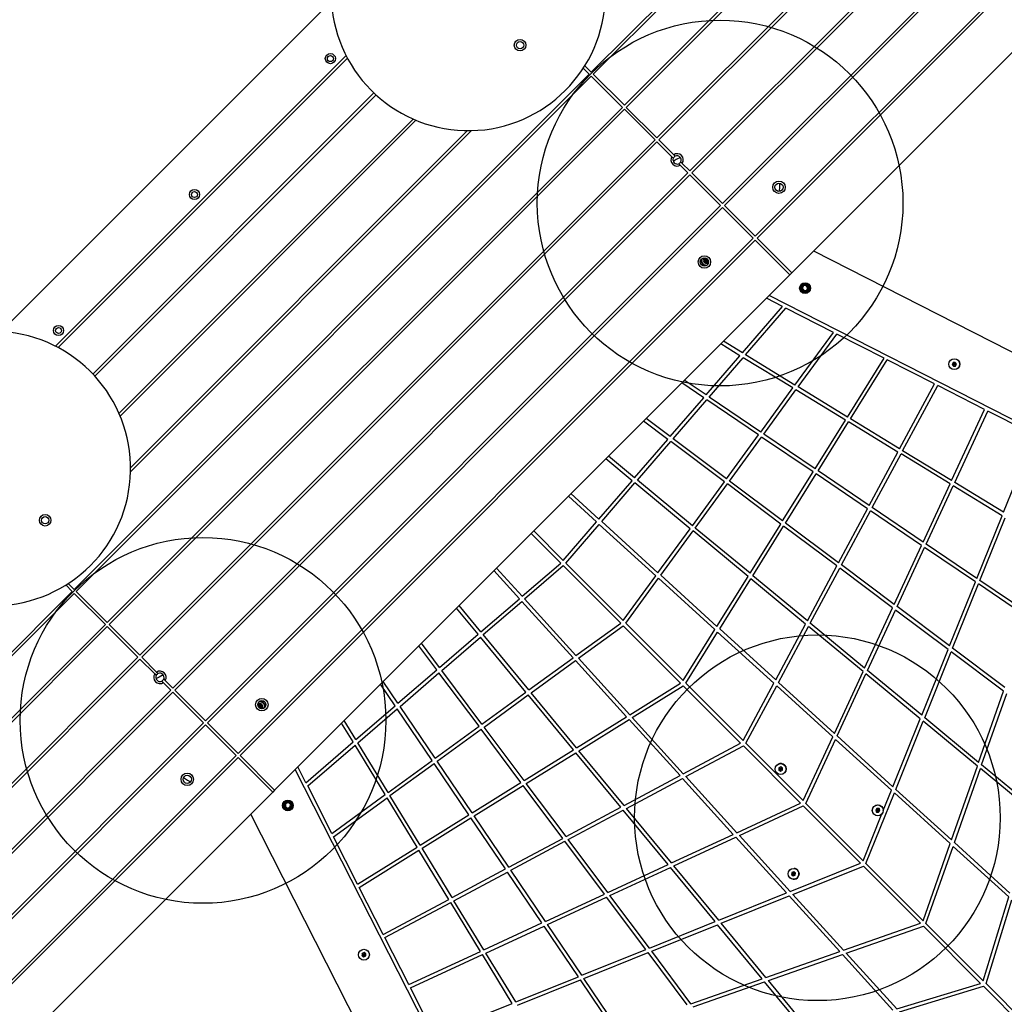
# Model space of a CAD drawing. Units: millimetres. Extents: x 5217 to 15359, y 6595 to 15375.
# Drawn here: x 12273 to 13350, y 8683 to 9759 of the extents above; entities that cross this region are included whole.
import ezdxf

# ---------------------------------------------------------------- set-up
doc = ezdxf.new("R2010")
doc.units = ezdxf.units.MM
doc.header["$LTSCALE"] = 100
doc.layers.add('WYLEWKI_BETONOWE', color=52, linetype='Continuous')

msp = doc.modelspace()

# ---------------------------------------------------------------- linework, layer by layer
at = {"color": 7, "linetype": 'Continuous', "lineweight": 25}
for p, q in [((12934.5, 9665.8), (13284.9, 10016.2)), ((12936.6, 9663.6), (13287, 10014.1)), ((12898.3, 9702), (13199.9, 10003.6)), ((12900.4, 9699.8), (13202, 10001.5)), ((12970.2, 9630.1), (13335.4, 9995.3)), ((12972.3, 9627.9), (13337.5, 9993.2)), ((13006.2, 9594), (13386.4, 9974.2)), ((13008.4, 9591.9), (13388.5, 9972)), ((13041.9, 9558.3), (13436.9, 9953.2)), ((13044.1, 9556.2), (13439, 9951.1)), ((13077.7, 9522.6), (13487.4, 9932.3)), ((13079.8, 9520.5), (13489.5, 9930.2)), ((13540.2, 9905.3), (13117.6, 9482.6)), ((12252, 9417.7), (12614.7, 9780.4)), ((12312.2, 9402.3), (12630.1, 9720.2)), ((12315, 9400.9), (12631.6, 9717.4)), ((12896.1, 9699.8), (12889.6, 9706.4)), ((12898.3, 9702), (12891.2, 9709)), ((12332.6, 9136.3), (12896.1, 9699.8)), ((12334.7, 9134.2), (12898.3, 9697.7)), ((12932.3, 9663.6), (12898.3, 9697.7)), ((12934.5, 9665.8), (12900.4, 9699.8)), ((12353.1, 9371.8), (12660.6, 9679.3)), ((12355.2, 9369.6), (12662.8, 9677.2)), ((12368.8, 9100.1), (12932.3, 9663.6)), ((12970.2, 9630.1), (12936.6, 9663.6)), ((12370.9, 9098), (12934.5, 9661.5)), ((12968.1, 9627.9), (12934.5, 9661.5)), ((12381.6, 9328.9), (12703.6, 9650.8)), ((12382.9, 9325.9), (12706.5, 9649.5)), ((12394.2, 9265.1), (12767.3, 9638.2)), ((12394.3, 9269.4), (12763, 9638.1)), ((12404.5, 9064.4), (12968.1, 9627.9)), ((12406.6, 9062.2), (12970.2, 9625.8)), ((12986.4, 9609.6), (12970.2, 9625.8)), ((12988.5, 9611.7), (12972.3, 9627.9)), ((12986.4, 9609.6), (12988.1, 9607.9)), ((12988.5, 9611.7), (12990.2, 9610.1)), ((12994, 9601.9), (12995.7, 9600.2)), ((13004.1, 9591.9), (12995.7, 9600.2)), ((13006.2, 9594), (12997.9, 9602.3)), ((12440.6, 9028.3), (13004.1, 9591.9)), ((12442.7, 9026.2), (13006.2, 9589.7)), ((13039.8, 9556.2), (13006.2, 9589.7)), ((13041.9, 9558.3), (13008.4, 9591.9)), ((12476.3, 8992.6), (13039.8, 9556.2)), ((13077.7, 9522.6), (13044.1, 9556.2)), ((12478.4, 8990.5), (13041.9, 9554)), ((13075.5, 9520.5), (13041.9, 9554)), ((12512, 8956.9), (13075.5, 9520.5)), ((12514.1, 8954.8), (13077.7, 9518.3)), ((13115.5, 9480.5), (13077.7, 9518.3)), ((13117.6, 9482.6), (13079.8, 9520.5)), ((13141.6, 9506.6), (13702.6, 9220.8)), ((13115.5, 9480.5), (12551.9, 8916.9)), ((13117.6, 9482.6), (13115.5, 9480.5)), ((13130.5, 9468.5), (13129.1, 9465.7)), ((13129.1, 9465.7), (13130.8, 9463.1)), ((13133.6, 9468.6), (13130.5, 9468.5)), ((13130.8, 9463.1), (13133.8, 9463.3)), ((13135.2, 9466), (13133.6, 9468.6)), ((13133.8, 9463.3), (13135.2, 9466)), ((13107.6, 9445.9), (13089.9, 9454.9)), ((13676.6, 9160.5), (13092.9, 9457.9)), ((13063.7, 9395), (13107.6, 9445.9)), ((13067.1, 9392.9), (13111.3, 9444)), ((13163.3, 9417.5), (13111.3, 9444)), ((13121.2, 9359.9), (13163.3, 9417.5)), ((13124.7, 9357.8), (13166.9, 9415.7)), ((13218.7, 9389.3), (13166.9, 9415.7)), ((13061, 9391.9), (13039.9, 9404.9)), ((13063.7, 9395), (13042.8, 9407.8)), ((13024, 9349), (13061, 9391.9)), ((13027.3, 9346.8), (13064.5, 9389.8)), ((13118.9, 9356.7), (13064.5, 9389.8)), ((13121.2, 9359.9), (13067.1, 9392.9)), ((13178.5, 9324.9), (13218.7, 9389.3)), ((13181.9, 9322.9), (13222.2, 9387.5)), ((13273.8, 9361.2), (13222.2, 9387.5)), ((13294.3, 9384.6), (13293.2, 9382.5)), ((13296.6, 9384.7), (13294.3, 9384.6)), ((13297.8, 9382.8), (13296.6, 9384.7)), ((13296.8, 9380.7), (13297.8, 9382.8)), ((13293.2, 9382.5), (13294.5, 9380.6)), ((13294.5, 9380.6), (13296.8, 9380.7)), ((13021.3, 9346), (12997.3, 9362.3)), ((13024, 9349), (13000.1, 9365.2)), ((13235.6, 9290.1), (13273.8, 9361.2)), ((13083.7, 9308.5), (13118.9, 9356.7)), ((13087, 9306.3), (13122.3, 9354.6)), ((13176.4, 9321.5), (13122.3, 9354.6)), ((13178.5, 9324.9), (13124.7, 9357.8)), ((13239, 9288), (13277.3, 9359.4)), ((13328.7, 9333.3), (13277.3, 9359.4)), ((12984.7, 9303.5), (13021.3, 9346)), ((12987.9, 9301.1), (13024.7, 9343.7)), ((13081.4, 9305.3), (13024.7, 9343.7)), ((13083.7, 9308.5), (13027.3, 9346.8)), ((13292.6, 9255.4), (13328.7, 9333.3)), ((13296, 9253.3), (13332.3, 9331.4)), ((13383.5, 9305.4), (13332.3, 9331.4)), ((12982.1, 9300.5), (12955.4, 9320.4)), ((12984.7, 9303.5), (12958.3, 9323.3)), ((13143.2, 9268.2), (13176.4, 9321.5)), ((13146.5, 9266), (13179.8, 9319.5)), ((13233.7, 9286.6), (13179.8, 9319.5)), ((13235.6, 9290.1), (13181.9, 9322.9)), ((12945.7, 9258.3), (12982.1, 9300.5)), ((12948.8, 9255.8), (12985.3, 9298.1)), ((13044, 9254.1), (12985.3, 9298.1)), ((13046.4, 9257.3), (12987.9, 9301.1)), ((13046.4, 9257.3), (13081.4, 9305.3)), ((13049.6, 9254.9), (13084.7, 9303)), ((13141.1, 9264.8), (13084.7, 9303)), ((13143.2, 9268.2), (13087, 9306.3)), ((13349.3, 9220.7), (13383.5, 9305.4)), ((13202.4, 9228.1), (13233.7, 9286.6)), ((13292.6, 9255.4), (13239, 9288)), ((12943.1, 9255.3), (12914.2, 9279.2)), ((12945.7, 9258.3), (12917, 9282)), ((13205.7, 9225.9), (13237.2, 9284.5)), ((13290.9, 9251.7), (13237.2, 9284.5)), ((13107.7, 9211.3), (13141.1, 9264.8)), ((13202.4, 9228.1), (13146.5, 9266)), ((12906.7, 9213.3), (12943.1, 9255.3)), ((13008.9, 9206), (12948.8, 9255.8)), ((13008.9, 9206), (13044, 9254.1)), ((13107.7, 9211.3), (13049.6, 9254.9)), ((13110.9, 9208.9), (13144.4, 9262.6)), ((13200.5, 9224.6), (13144.4, 9262.6)), ((12909.7, 9210.6), (12946.1, 9252.8)), ((13006.6, 9202.8), (12946.1, 9252.8)), ((13012, 9203.5), (13047.2, 9251.7)), ((13105.6, 9207.9), (13047.2, 9251.7)), ((13261.4, 9188.2), (13290.9, 9251.7)), ((13264.7, 9185.9), (13294.3, 9249.6)), ((13347.8, 9217), (13294.3, 9249.6)), ((13349.3, 9220.7), (13296, 9253.3)), ((12904.1, 9210.2), (12873.3, 9238.3)), ((12906.7, 9213.3), (12876.1, 9241.1)), ((13168.8, 9165.5), (13200.5, 9224.6)), ((13172.1, 9163.1), (13203.8, 9222.3)), ((13259.7, 9184.5), (13203.8, 9222.3)), ((13261.4, 9188.2), (13205.7, 9225.9)), ((12971.3, 9154.5), (12909.7, 9210.6)), ((13320.2, 9148.3), (13347.8, 9217)), ((13323.6, 9146), (13351.3, 9214.8)), ((12867.7, 9168.1), (12835.4, 9200.4)), ((12867.7, 9168.1), (12904.1, 9210.2)), ((12870.5, 9165.2), (12907.1, 9207.5)), ((12969, 9151.2), (12907.1, 9207.5)), ((12971.3, 9154.5), (13006.6, 9202.8)), ((12974.3, 9151.8), (13009.7, 9200.3)), ((13069.8, 9150.5), (13009.7, 9200.3)), ((13072, 9154), (13012, 9203.5)), ((13072, 9154), (13105.6, 9207.9)), ((13075.1, 9151.4), (13108.8, 9205.5)), ((13166.9, 9162), (13108.8, 9205.5)), ((13168.8, 9165.5), (13110.9, 9208.9)), ((12864.9, 9165.2), (12832.6, 9197.6)), ((13229.7, 9119.9), (13259.7, 9184.5)), ((13233, 9117.5), (13263, 9182.2)), ((13318.6, 9144.5), (13263, 9182.2)), ((13320.2, 9148.3), (13264.7, 9185.9)), ((12819.7, 9126.2), (12791.8, 9156.9)), ((12822.7, 9128.9), (12794.7, 9159.7)), ((12822.7, 9128.9), (12864.9, 9165.2)), ((12825.4, 9125.9), (12867.7, 9162.4)), ((12930.5, 9099.6), (12867.7, 9162.4)), ((12933.3, 9102.4), (12870.5, 9165.2)), ((13134.8, 9102.1), (13166.9, 9162)), ((13137.9, 9099.5), (13170.2, 9159.6)), ((13228, 9116.2), (13170.2, 9159.6)), ((13229.7, 9119.9), (13172.1, 9163.1)), ((12933.3, 9102.4), (12969, 9151.2)), ((12936.2, 9099.5), (12971.9, 9148.5)), ((13033.6, 9092.4), (12971.9, 9148.5)), ((13035.8, 9095.9), (12974.3, 9151.8)), ((13035.8, 9095.9), (13069.8, 9150.5)), ((13038.8, 9093.1), (13073, 9148)), ((13132.8, 9098.5), (13073, 9148)), ((13134.8, 9102.1), (13075.1, 9151.4)), ((13378.8, 9108.6), (13323.6, 9146)), ((12330.5, 9134.2), (12323.4, 9141.2)), ((12332.6, 9136.3), (12326, 9142.8)), ((13290.4, 9074.5), (13318.6, 9144.5)), ((13293.7, 9072), (13322, 9142.3)), ((13377.4, 9104.7), (13322, 9142.3)), ((12028.8, 8832.5), (12330.5, 9134.2)), ((12030.9, 8830.4), (12332.6, 9132)), ((12366.7, 9098), (12332.6, 9132)), ((12368.8, 9100.1), (12334.7, 9134.2)), ((12777.6, 9090), (12819.7, 9126.2)), ((12881.6, 9064), (12825.4, 9125.9)), ((12774.5, 9087.4), (12750.9, 9116)), ((12777.6, 9090), (12753.8, 9118.8)), ((12780.1, 9086.9), (12822.3, 9123.3)), ((12878.4, 9061.6), (12822.3, 9123.3)), ((13197.4, 9050.3), (13228, 9116.2)), ((13200.6, 9047.7), (13231.3, 9113.8)), ((13288.8, 9070.6), (13231.3, 9113.8)), ((13290.4, 9074.5), (13233, 9117.5)), ((12016.2, 8747.5), (12366.7, 9098)), ((12018.3, 8745.4), (12368.8, 9095.8)), ((12402.4, 9062.2), (12368.8, 9095.8)), ((12404.5, 9064.4), (12370.9, 9098)), ((12881.6, 9064), (12930.5, 9099.6)), ((12884.3, 9061), (12933.3, 9096.7)), ((12996.1, 9033.9), (12933.3, 9096.7)), ((12998.9, 9036.7), (12936.2, 9099.5)), ((12998.9, 9036.7), (13033.6, 9092.4)), ((13100.1, 9037.3), (13038.8, 9093.1)), ((13100.1, 9037.3), (13132.8, 9098.5)), ((13103.1, 9034.6), (13136, 9095.9)), ((13195.7, 9046.6), (13136, 9095.9)), ((13197.4, 9050.3), (13137.9, 9099.5)), ((12732.3, 9051), (12774.5, 9087.4)), ((12734.7, 9047.8), (12777.1, 9084.3)), ((12826.8, 9024), (12777.1, 9084.3)), ((12830, 9026.4), (12780.1, 9086.9)), ((13001.8, 9033.8), (13036.6, 9089.7)), ((13098.1, 9033.7), (13036.6, 9089.7)), ((12729.3, 9048.4), (12709.7, 9074.7)), ((12732.3, 9051), (12712.5, 9077.5)), ((13259.8, 8998.7), (13288.8, 9070.6)), ((13350.9, 9029.1), (13293.7, 9072)), ((12037.1, 8697), (12402.4, 9062.2)), ((12039.3, 8694.9), (12404.5, 9060.1)), ((12420.7, 9043.9), (12404.5, 9060.1)), ((12422.8, 9046), (12406.6, 9062.2)), ((12830, 9026.4), (12878.4, 9061.6)), ((12940.4, 8999.3), (12884.3, 9061)), ((13263.1, 8996), (13292.1, 9068.1)), ((13349.5, 9025.2), (13292.1, 9068.1)), ((12832.6, 9023.3), (12881.1, 9058.6)), ((12936.9, 8997.1), (12881.1, 9058.6)), ((12420.7, 9043.9), (12422.4, 9042.3)), ((12422.8, 9046), (12424.5, 9044.3)), ((12430.5, 9038.4), (12432.2, 9036.7)), ((12686.8, 9011.8), (12729.3, 9048.4)), ((12689.1, 9008.4), (12731.7, 9045.2)), ((12775.5, 8986.7), (12731.7, 9045.2)), ((12778.7, 8989), (12734.7, 9047.8)), ((13164.3, 8978.9), (13195.7, 9046.6)), ((13167.4, 8976.1), (13198.8, 9043.9)), ((13258.3, 8994.8), (13198.8, 9043.9)), ((13259.8, 8998.7), (13200.6, 9047.7)), ((12438.4, 9026.2), (12430.1, 9034.5)), ((12440.6, 9028.3), (12432.2, 9036.7)), ((12683.8, 9009.2), (12667.8, 9032.8)), ((12686.8, 9011.8), (12670.7, 9035.7)), ((12940.4, 8999.3), (12996.1, 9033.9)), ((12943.1, 8996.3), (12999, 9031)), ((13061.7, 8968.2), (12999, 9031)), ((13064.5, 8971.1), (13001.8, 9033.8)), ((13064.5, 8971.1), (13098.1, 9033.7)), ((13067.5, 8968.1), (13101.2, 9030.9)), ((13162.5, 8975.1), (13101.2, 9030.9)), ((13164.3, 8978.9), (13103.1, 9034.6)), ((12058.3, 8646), (12438.4, 9026.2)), ((12060.4, 8643.9), (12440.6, 9024.1)), ((12474.1, 8990.5), (12440.6, 9024.1)), ((12476.3, 8992.6), (12442.7, 9026.2)), ((12778.7, 8989), (12826.8, 9024)), ((12781.1, 8985.8), (12829.3, 9020.9)), ((12878.8, 8961), (12829.3, 9020.9)), ((12882.2, 8963.1), (12832.6, 9023.3)), ((13322.1, 8947.2), (13349.5, 9025.2)), ((13325.4, 8944.5), (13352.9, 9022.7)), ((12533.9, 9009.8), (12533.6, 9009.3)), ((12640.8, 8972.1), (12683.8, 9009.2)), ((12642.9, 8968.7), (12686, 9005.8)), ((12724.2, 8949.3), (12686, 9005.8)), ((12727.5, 8951.7), (12689.1, 9008.4)), ((12882.2, 8963.1), (12936.9, 8997.1)), ((12999, 8934.7), (12943.1, 8996.3)), ((13322.1, 8947.2), (13263.1, 8996)), ((12079.2, 8595.5), (12474.1, 8990.5)), ((12081.3, 8593.4), (12476.3, 8988.4)), ((12509.8, 8954.8), (12476.3, 8988.4)), ((12512, 8956.9), (12478.4, 8990.5)), ((12637.7, 8969.5), (12625.1, 8990.2)), ((12640.8, 8972.1), (12628.1, 8993.1)), ((12727.5, 8951.7), (12775.5, 8986.7)), ((12824.8, 8927.4), (12781.1, 8985.8)), ((12884.8, 8960), (12939.7, 8994.1)), ((12995.4, 8932.8), (12939.7, 8994.1)), ((13228.4, 8920.6), (13258.3, 8994.8)), ((13231.5, 8917.7), (13261.5, 8992.1)), ((13320.7, 8943.2), (13261.5, 8992.1)), ((12729.7, 8948.4), (12777.9, 8983.5)), ((12821.4, 8925.3), (12777.9, 8983.5)), ((13130.1, 8905.4), (13162.5, 8975.1)), ((13228.4, 8920.6), (13167.4, 8976.1)), ((12586.2, 8925), (12637.7, 8969.5)), ((12588.1, 8921.4), (12639.9, 8966)), ((12672.8, 8911.9), (12639.9, 8966)), ((12676.1, 8914.3), (12642.9, 8968.7)), ((12999, 8934.7), (13061.7, 8968.2)), ((13001.8, 8931.6), (13064.7, 8965.3)), ((13127.3, 8902.6), (13064.7, 8965.3)), ((13130.1, 8905.4), (13067.5, 8968.1)), ((13133.1, 8902.4), (13165.6, 8972.3)), ((13226.8, 8916.7), (13165.6, 8972.3)), ((12100.1, 8545), (12509.8, 8954.8)), ((12102.2, 8542.9), (12512, 8952.6)), ((12549.8, 8914.8), (12512, 8952.6)), ((12551.9, 8916.9), (12514.1, 8954.8)), ((12824.8, 8927.4), (12878.8, 8961)), ((12827.2, 8924.2), (12881.4, 8957.8)), ((12930.6, 8898.1), (12881.4, 8957.8)), ((12934.2, 8900), (12884.8, 8960)), ((12586.2, 8925), (12577.4, 8942.4)), ((12676.1, 8914.3), (12724.2, 8949.3)), ((12678.1, 8910.8), (12726.5, 8946)), ((12764.5, 8889.8), (12726.5, 8946)), ((12767.9, 8892), (12729.7, 8948.4)), ((13103.6, 8941.2), (13103.4, 8938.9)), ((13105.7, 8942.2), (13103.6, 8941.2)), ((13107.6, 8940.8), (13105.7, 8942.2)), ((13292.4, 8862.4), (13320.7, 8943.2)), ((13384.3, 8895.8), (13325.4, 8944.5)), ((12871.8, 8355.6), (12574.4, 8939.4)), ((12934.2, 8900), (12995.4, 8932.8)), ((13057.5, 8870.3), (13001.8, 8931.6)), ((13103.4, 8938.9), (13105.3, 8937.6)), ((13105.3, 8937.6), (13107.4, 8938.5)), ((13107.4, 8938.5), (13107.6, 8940.8)), ((13295.6, 8859.4), (13324, 8940.5)), ((13383.1, 8891.7), (13324, 8940.5)), ((12614.5, 8869.4), (12588.1, 8921.4)), ((12767.9, 8892), (12821.4, 8925.3)), ((12770.1, 8888.6), (12823.8, 8922)), ((12867.1, 8864.1), (12823.8, 8922)), ((12870.7, 8866), (12827.2, 8924.2)), ((12936.8, 8896.9), (12998.2, 8929.7)), ((13053.7, 8868.5), (12998.2, 8929.7)), ((12549.8, 8914.8), (12127.2, 8492.2)), ((12551.9, 8916.9), (12549.8, 8914.8)), ((12614.5, 8869.4), (12672.8, 8911.9)), ((12711.1, 8856.7), (12678.1, 8910.8)), ((13198.8, 8836.6), (13229.9, 8913.8)), ((13217.8, 8894.5), (13226.8, 8916.7)), ((13290.9, 8858.3), (13229.9, 8913.8)), ((13292.4, 8862.4), (13231.5, 8917.7)), ((12563.8, 8901.8), (12563.7, 8898.7)), ((12563.7, 8898.7), (12566.2, 8897)), ((12566.6, 8903.2), (12563.8, 8901.8)), ((12566.2, 8897), (12569, 8898.4)), ((12569.1, 8901.5), (12566.6, 8903.2)), ((12569, 8898.4), (12569.1, 8901.5)), ((12616.4, 8865.8), (12674.9, 8908.5)), ((12707.7, 8854.6), (12674.9, 8908.5)), ((12870.7, 8866), (12930.6, 8898.1)), ((13057.5, 8870.3), (13127.3, 8902.6)), ((13060.4, 8867.2), (13130.3, 8899.6)), ((13192.9, 8836.9), (13130.3, 8899.6)), ((13195.8, 8839.7), (13133.1, 8902.4)), ((12811.5, 8329.7), (12525.7, 8890.7)), ((12711.1, 8856.7), (12764.5, 8889.8)), ((12808.1, 8832.5), (12770.1, 8888.6)), ((12873.1, 8862.8), (12933.2, 8895)), ((12982.3, 8835.4), (12933.2, 8895)), ((12986.1, 8837.2), (12936.8, 8896.9)), ((13195.8, 8839.7), (13216.3, 8890.8)), ((13210.9, 8896.9), (13209.5, 8895.1)), ((13209.5, 8895.1), (13210.4, 8892.9)), ((13210.4, 8892.9), (13212.7, 8892.6)), ((13213.2, 8896.6), (13210.9, 8896.9)), ((13212.7, 8892.6), (13214.1, 8894.4)), ((13214.1, 8894.4), (13213.2, 8896.6)), ((12713.2, 8853.3), (12766.7, 8886.5)), ((12804.5, 8830.6), (12766.7, 8886.5)), ((12642.7, 8814.1), (12616.4, 8865.8)), ((12986.1, 8837.2), (13053.7, 8868.5)), ((13116, 8806), (13060.4, 8867.2)), ((12808.1, 8832.5), (12867.1, 8864.1)), ((12810.3, 8829.2), (12869.5, 8860.9)), ((12912.7, 8803.2), (12869.5, 8860.9)), ((12916.4, 8804.9), (12873.1, 8862.8)), ((12988.7, 8834), (13056.6, 8865.4)), ((13112, 8804.4), (13056.6, 8865.4)), ((13261.4, 8774), (13290.9, 8858.3)), ((13264.5, 8770.9), (13294.2, 8855.3)), ((13355, 8800), (13294.2, 8855.3)), ((13356.3, 8804.2), (13295.6, 8859.4)), ((12642.7, 8814.1), (12707.7, 8854.6)), ((12644.5, 8810.5), (12709.8, 8851.1)), ((12742.5, 8797.4), (12709.8, 8851.1)), ((12746, 8799.3), (12713.2, 8853.3)), ((12916.4, 8804.9), (12982.3, 8835.4)), ((13037.8, 8774.5), (12988.7, 8834)), ((13116, 8806), (13192.9, 8836.9)), ((13118.8, 8802.8), (13196, 8833.8)), ((13258.5, 8771.2), (13196, 8833.8)), ((13261.4, 8774), (13198.8, 8836.6)), ((12746, 8799.3), (12804.5, 8830.6)), ((12748.1, 8795.9), (12806.8, 8827.3)), ((12844.4, 8771.6), (12806.8, 8827.3)), ((12848.1, 8773.3), (12810.3, 8829.2)), ((12918.8, 8801.6), (12985, 8832.3)), ((13033.9, 8773), (12985, 8832.3)), ((13117.8, 8826.7), (13117.5, 8824.4)), ((13117.5, 8824.4), (13119.3, 8823)), ((13119.9, 8827.5), (13117.8, 8826.7)), ((13119.3, 8823), (13121.4, 8823.8)), ((13121.7, 8826.1), (13119.9, 8827.5)), ((13121.4, 8823.8), (13121.7, 8826.1)), ((12670.8, 8759), (12644.5, 8810.5)), ((12848.1, 8773.3), (12912.7, 8803.2)), ((12961.9, 8744), (12918.8, 8801.6)), ((13037.8, 8774.5), (13112, 8804.4)), ((13040.5, 8771.3), (13114.9, 8801.2)), ((13170.2, 8740.3), (13114.9, 8801.2)), ((13174.3, 8741.7), (13118.8, 8802.8)), ((12670.8, 8759), (12742.5, 8797.4)), ((12672.6, 8755.5), (12744.6, 8794)), ((12777.2, 8740.5), (12744.6, 8794)), ((12780.8, 8742.2), (12748.1, 8795.9)), ((12850.4, 8769.9), (12915.1, 8799.9)), ((12958.1, 8742.5), (12915.1, 8799.9)), ((13327, 8708.4), (13355, 8800)), ((13330.2, 8705.2), (13358.3, 8797)), ((12780.8, 8742.2), (12844.4, 8771.6)), ((12888, 8714.3), (12850.4, 8769.9)), ((12961.9, 8744), (13033.9, 8773)), ((12964.4, 8740.7), (13036.6, 8769.7)), ((13085.3, 8710.6), (13036.6, 8769.7)), ((13089.3, 8712), (13040.5, 8771.3)), ((13174.3, 8741.7), (13258.5, 8771.2)), ((13327, 8708.4), (13264.5, 8770.9)), ((12782.9, 8738.7), (12846.7, 8768.2)), ((12884.2, 8712.8), (12846.7, 8768.2)), ((13177.2, 8738.5), (13261.7, 8768.1)), ((13324.2, 8705.5), (13261.7, 8768.1)), ((12698.7, 8704.1), (12672.6, 8755.5)), ((12647.7, 8738), (12647.6, 8735.7)), ((12649.7, 8739.1), (12647.7, 8738)), ((12651.7, 8737.8), (12649.7, 8739.1)), ((12651.6, 8735.5), (12651.7, 8737.8)), ((12698.7, 8704.1), (12777.2, 8740.5)), ((12700.6, 8700.6), (12779.3, 8737)), ((12811.8, 8683.6), (12779.3, 8737)), ((12815.6, 8685.2), (12782.9, 8738.7)), ((12888, 8714.3), (12958.1, 8742.5)), ((12890.3, 8710.9), (12960.6, 8739.2)), ((13003.4, 8681.9), (12960.6, 8739.2)), ((13007.3, 8683.3), (12964.4, 8740.7)), ((13089.3, 8712), (13170.2, 8740.3)), ((13092.1, 8708.7), (13173.1, 8737.1)), ((13228.3, 8676.3), (13173.1, 8737.1)), ((13232.5, 8677.6), (13177.2, 8738.5)), ((12647.6, 8735.7), (12649.5, 8734.5)), ((12649.5, 8734.5), (12651.6, 8735.5)), ((12815.6, 8685.2), (12884.2, 8712.8)), ((12817.7, 8681.7), (12886.5, 8709.4)), ((12923.9, 8654.1), (12886.5, 8709.4)), ((12927.8, 8655.5), (12890.3, 8710.9)), ((13007.3, 8683.3), (13085.3, 8710.6)), ((13009.9, 8679.9), (13088, 8707.3)), ((13136.7, 8648.4), (13088, 8707.3)), ((13140.8, 8649.6), (13092.1, 8708.7)), ((13232.5, 8677.6), (13324.2, 8705.5)), ((13392.6, 8642.7), (13330.2, 8705.2)), ((12726.6, 8649.4), (12700.6, 8700.6)), ((13235.5, 8674.3), (13327.4, 8702.3)), ((13389.8, 8639.8), (13327.4, 8702.3)), ((12726.6, 8649.4), (12811.8, 8683.6))]:
    msp.add_line(p, q, dxfattribs=at)
at = {"color": 7, "linetype": 'Continuous', "lineweight": 25, "flags": 128}
for points in [[(12995.8, 9608.7), (12991.3, 9606.4), (12988, 9604.5)], [(13104.2, 9571.7), (13104.5, 9576.8), (13104.5, 9580.6)], [(13018.6, 9494.6), (13018.3, 9496.1), (13018.3, 9496.9)], [(12430, 9042.9), (12425.5, 9040.5), (12422.1, 9038.7)], [(13109.8, 8944.1), (13110.7, 8942.9), (13111, 8942.4)], [(12452.1, 8930.5), (12456.4, 8927.8), (12459.7, 8925.8)]]:
    msp.add_lwpolyline(points, dxfattribs=at)
at = {"color": 7, "linetype": 'Continuous', "lineweight": 25}
for centre, radius in [((12820.4, 9731.6), 6.3), ((12820.4, 9731.6), 4), ((12612.9, 9716.9), 5.55), ((12612.9, 9716.9), 3.25), ((13103.7, 9576.2), 6.8), ((13103.7, 9576.2), 4.5), ((12464.2, 9568.2), 5.55), ((12464.2, 9568.2), 3.25), ((13022.1, 9494.5), 6.8), ((13022.1, 9494.5), 4.5), ((13024.3, 9496.5), 0.55), ((13132.2, 9465.9), 5.9), ((13132.2, 9465.9), 5.05), ((13132.2, 9465.9), 5.04), ((13132.2, 9465.9), 4.06), ((12315.5, 9419.5), 5.55), ((12315.5, 9419.5), 3.25), ((13295.5, 9382.7), 6), ((13295.5, 9382.7), 5.95), ((12300.8, 9212), 6.3), ((12300.8, 9212), 4), ((12537.9, 9010.3), 6.8), ((12537.9, 9010.3), 4.5), ((12535.7, 9008), 0.55), ((13105.5, 8939.9), 6), ((13105.5, 8939.9), 5.95), ((12456.3, 8928.7), 6.8), ((12456.3, 8928.7), 4.5), ((12566.4, 8900.1), 5.9), ((12566.4, 8900.1), 5.05), ((12566.4, 8900.1), 5.04), ((12566.4, 8900.1), 4.06), ((13211.8, 8894.7), 6), ((13211.8, 8894.7), 5.95), ((13119.6, 8825.3), 6), ((13119.6, 8825.3), 5.95), ((12649.6, 8736.8), 6), ((12649.6, 8736.8), 5.95)]:
    msp.add_circle(centre, radius, dxfattribs=at)
for centre, radius, start, end in [((12763.8, 9788.1), 150, 183.535, 86.465), ((12992.2, 9606.1), 6.8, 148.6409, 301.3591), ((12992.2, 9606.1), 4.5, 116.9231, 155.8777), ((12992.2, 9606.1), 6.8, 326.8495, 123.1505), ((12992.2, 9606.1), 4.5, 333.0769, 116.9231), ((12992.2, 9606.1), 4.5, 155.8777, 294.1223), ((12992.2, 9606.1), 4.5, 294.1223, 333.0769), ((13024.3, 9496.5), 6, 198.6873, 269.314), ((13024.3, 9496.5), 2.54, 113.2995, 332.5767), ((13022.4, 9495.9), 0.375, 105.9533, 291.4212), ((13022.1, 9497), 0.75, 285.9533, 51.4212), ((13022.8, 9497.9), 0.375, 45.9533, 231.4212), ((13022.8, 9494.8), 0.75, 345.9533, 111.4212), ((13023.5, 9498.7), 0.75, 225.9533, 337.2075), ((13023.9, 9494.6), 0.375, 165.9533, 351.4212), ((13025, 9494.4), 0.75, 45.9533, 171.4212), ((13025.7, 9498.2), 0.75, 165.9533, 291.4212), ((13025.8, 9495.2), 0.375, 225.9533, 51.4212), ((13026.5, 9496.1), 0.75, 125.781, 231.4212), ((13132.2, 9465.9), 3.08, 63, 123), ((13132.2, 9465.9), 3.08, 123, 183), ((13132.2, 9465.9), 3.08, 183, 243), ((13132.2, 9465.9), 3.08, 243, 303), ((13132.2, 9465.9), 3.07, 3, 63), ((13132.2, 9465.9), 3.08, 303, 3), ((12244.3, 9268.6), 150, 183.535, 86.465), ((12426.4, 9040.2), 6.8, 146.862, 303.138), ((12426.4, 9040.2), 4.5, 153.0964, 296.9036), ((12426.4, 9040.2), 4.5, 114.1421, 153.0964), ((12426.4, 9040.2), 6.8, 328.6283, 121.3717), ((12426.4, 9040.2), 4.5, 335.8579, 114.1421), ((12426.4, 9040.2), 4.5, 296.9036, 335.8579), ((12535.7, 9008), 2.54, 305.155, 135.6873), ((12534.3, 9009.4), 0.375, 42.9533, 228.4212), ((12533.6, 9008.6), 0.75, 310.727, 48.4212), ((12535.1, 9010.2), 0.75, 222.9533, 348.4212), ((12535.7, 9008), 6, 359.6389, 94.217), ((12536.4, 9005.9), 0.75, 42.9533, 137.7938), ((12536.2, 9010), 0.375, 342.9533, 168.4212), ((12537.3, 9009.6), 0.75, 162.9533, 288.4212), ((12537.2, 9006.6), 0.375, 222.9533, 48.4212), ((12537.9, 9007.5), 0.75, 102.9533, 228.4212), ((12537.7, 9008.6), 0.375, 282.9533, 108.4212), ((13105.5, 8939.9), 6, 45, 115.2378), ((13105.5, 8939.9), 2, 295.2378, 55.2378), ((13105.5, 8939.9), 2, 175.2378, 235.2378), ((12566.4, 8900.1), 3.07, 147, 207), ((12566.4, 8900.1), 3.07, 207, 267), ((12566.4, 8900.1), 3.08, 87, 147), ((12566.4, 8900.1), 3.08, 267, 327), ((12566.4, 8900.1), 3.08, 27, 87), ((12566.4, 8900.1), 3.08, 327, 27), ((13211.8, 8894.7), 2, 142.3994, 202.3994), ((13211.8, 8894.7), 2, 322.3994, 22.3994), ((13119.6, 8825.3), 6, 262.0102, 45), ((13119.6, 8825.3), 6, 45, 82.0102), ((13119.6, 8825.3), 2, 352.0102, 52.0102)]:
    msp.add_arc(centre, radius, start, end, dxfattribs=at)
at = {"color": 8, "linetype": 'Continuous', "lineweight": 25}
for centre, radius, start, end in [((13024.3, 9496.5), 5.41, 166.725, 198.6873), ((13024.3, 9496.5), 5.41, 198.6873, 279.1511), ((13024.3, 9496.5), 3.43, 133.788, 198.6873), ((13024.3, 9496.5), 3.43, 198.6873, 312.0881), ((12535.7, 9008), 3.43, 322.6007, 132.1295), ((12535.7, 9008), 5.41, 350.1273, 103.3161)]:
    msp.add_arc(centre, radius, start, end, dxfattribs=at)
at = {"color": 7, "linetype": 'Continuous', "lineweight": 25}
for points, knots in [([(12996.2, 9604), (12996.2, 9604), (12996.8, 9603.4), (12997.3, 9602.9), (12997.9, 9602.3)], [0, 0, 0, 0, 0.001283, 1, 1, 1, 1]), ([(13294.3, 9384.6), (13294.3, 9384.6), (13294.3, 9384.6), (13294.3, 9384.5), (13294.3, 9384.5), (13294.5, 9384.3), (13294.9, 9383.6), (13295.2, 9383.1), (13295.5, 9382.7)], [0, 0, 0, 0, 0.009373, 0.022165, 0.050109, 0.125336, 0.342875, 1, 1, 1, 1]), ([(13296.6, 9384.7), (13296.6, 9384.7), (13296.6, 9384.7), (13296.5, 9384.7), (13296.5, 9384.6), (13296.4, 9384.4), (13296.1, 9383.7), (13295.7, 9383.1), (13295.5, 9382.7)], [0, 0, 0, 0, 0.009373, 0.022165, 0.050109, 0.125336, 0.342875, 1, 1, 1, 1]), ([(13297.8, 9382.8), (13297.8, 9382.8), (13297.8, 9382.8), (13297.8, 9382.8), (13297.7, 9382.8), (13297.4, 9382.8), (13296.7, 9382.7), (13296, 9382.7), (13295.5, 9382.7)], [0, 0, 0, 0, 0.009373, 0.022165, 0.050109, 0.125336, 0.342875, 1, 1, 1, 1]), ([(13295.5, 9382.7), (13294.9, 9382.6), (13294.2, 9382.6), (13293.4, 9382.5), (13293.3, 9382.5), (13293.2, 9382.5), (13293.2, 9382.5), (13293.2, 9382.5)], [0, 0, 0, 0, 0.776539, 0.941959, 0.981607, 0.992054, 1, 1, 1, 1]), ([(13294.5, 9380.6), (13294.5, 9380.6), (13294.5, 9380.6), (13294.5, 9380.6), (13294.5, 9380.7), (13294.6, 9380.9), (13295, 9381.6), (13295.3, 9382.2), (13295.5, 9382.7)], [0, 0, 0, 0, 0.009373, 0.022165, 0.050109, 0.125336, 0.342875, 1, 1, 1, 1]), ([(13296.8, 9380.7), (13296.8, 9380.7), (13296.8, 9380.7), (13296.7, 9380.8), (13296.7, 9380.8), (13296.6, 9381), (13296.2, 9381.7), (13295.8, 9382.2), (13295.5, 9382.7)], [0, 0, 0, 0, 0.009373, 0.022165, 0.050109, 0.125336, 0.342875, 1, 1, 1, 1]), ([(12428.4, 9036.2), (12428.4, 9036.2), (12429, 9035.6), (12429.5, 9035.1), (12430.1, 9034.5)], [0, 0, 0, 0, 0.0053854, 1, 1, 1, 1]), ([(13105.5, 8939.9), (13105, 8940.2), (13104.4, 8940.6), (13103.8, 8941.1), (13103.7, 8941.2), (13103.6, 8941.2), (13103.6, 8941.2), (13103.6, 8941.2)], [0, 0, 0, 0, 0.776539, 0.941959, 0.981607, 0.992054, 1, 1, 1, 1]), ([(13105.7, 8942.2), (13105.7, 8942.2), (13105.7, 8942.1), (13105.7, 8942.1), (13105.7, 8942), (13105.7, 8941.8), (13105.6, 8941), (13105.6, 8940.4), (13105.5, 8939.9)], [0, 0, 0, 0, 0.009373, 0.022165, 0.050109, 0.125336, 0.342875, 1, 1, 1, 1]), ([(13103.4, 8938.9), (13103.4, 8938.9), (13103.5, 8938.9), (13103.5, 8938.9), (13103.6, 8938.9), (13103.8, 8939), (13104.5, 8939.4), (13105.1, 8939.6), (13105.5, 8939.9)], [0, 0, 0, 0, 0.009373, 0.022165, 0.050109, 0.125336, 0.342875, 1, 1, 1, 1]), ([(13105.3, 8937.6), (13105.3, 8937.6), (13105.3, 8937.6), (13105.3, 8937.6), (13105.4, 8937.7), (13105.4, 8937.9), (13105.4, 8938.7), (13105.5, 8939.4), (13105.5, 8939.9)], [0, 0, 0, 0, 0.009373, 0.022165, 0.050109, 0.125336, 0.342875, 1, 1, 1, 1]), ([(13107.6, 8940.8), (13107.6, 8940.8), (13107.6, 8940.8), (13107.6, 8940.8), (13107.5, 8940.8), (13107.3, 8940.7), (13106.6, 8940.4), (13106, 8940.1), (13105.5, 8939.9)], [0, 0, 0, 0, 0.009373, 0.022165, 0.050109, 0.125336, 0.342875, 1, 1, 1, 1]), ([(13107.4, 8938.5), (13107.4, 8938.6), (13107.4, 8938.6), (13107.4, 8938.6), (13107.3, 8938.6), (13107.1, 8938.8), (13106.5, 8939.2), (13106, 8939.6), (13105.5, 8939.9)], [0, 0, 0, 0, 0.009373, 0.022165, 0.050109, 0.125336, 0.342875, 1, 1, 1, 1]), ([(13209.5, 8895.1), (13209.5, 8895.1), (13209.6, 8895.1), (13209.6, 8895), (13209.7, 8895), (13209.9, 8895), (13210.6, 8894.9), (13211.3, 8894.8), (13211.8, 8894.7)], [0, 0, 0, 0, 0.009373, 0.022165, 0.050109, 0.125336, 0.342875, 1, 1, 1, 1]), ([(13210.4, 8892.9), (13210.4, 8892.9), (13210.4, 8892.9), (13210.4, 8893), (13210.5, 8893), (13210.7, 8893.2), (13211.1, 8893.8), (13211.5, 8894.3), (13211.8, 8894.7)], [0, 0, 0, 0, 0.0093734, 0.0221653, 0.0501089, 0.1253362, 0.3428747, 1, 1, 1, 1]), ([(13211.8, 8894.7), (13211.6, 8895.3), (13211.3, 8896), (13211, 8896.7), (13211, 8896.8), (13211, 8896.9), (13210.9, 8896.9), (13210.9, 8896.9)], [0, 0, 0, 0, 0.776539, 0.941959, 0.981607, 0.992054, 1, 1, 1, 1]), ([(13213.2, 8896.6), (13213.2, 8896.6), (13213.2, 8896.6), (13213.2, 8896.5), (13213.1, 8896.5), (13213, 8896.3), (13212.5, 8895.7), (13212.1, 8895.2), (13211.8, 8894.7)], [0, 0, 0, 0, 0.0093734, 0.0221653, 0.0501089, 0.1253362, 0.3428747, 1, 1, 1, 1]), ([(13214.1, 8894.4), (13214.1, 8894.4), (13214.1, 8894.4), (13214.1, 8894.4), (13214, 8894.5), (13213.7, 8894.5), (13213, 8894.6), (13212.3, 8894.7), (13211.8, 8894.7)], [0, 0, 0, 0, 0.009373, 0.022165, 0.050109, 0.125336, 0.342875, 1, 1, 1, 1]), ([(13212.7, 8892.6), (13212.7, 8892.6), (13212.7, 8892.6), (13212.7, 8892.7), (13212.7, 8892.7), (13212.6, 8893), (13212.3, 8893.6), (13212, 8894.3), (13211.8, 8894.7)], [0, 0, 0, 0, 0.009373, 0.022165, 0.050109, 0.125336, 0.342875, 1, 1, 1, 1]), ([(13119.6, 8825.3), (13119, 8825), (13118.4, 8824.8), (13117.7, 8824.5), (13117.5, 8824.4), (13117.5, 8824.4), (13117.5, 8824.4), (13117.5, 8824.4)], [0, 0, 0, 0, 0.7765393, 0.9419594, 0.9816072, 0.9920538, 1, 1, 1, 1]), ([(13117.8, 8826.7), (13117.8, 8826.7), (13117.8, 8826.7), (13117.8, 8826.6), (13117.9, 8826.6), (13118.1, 8826.4), (13118.7, 8826), (13119.2, 8825.6), (13119.6, 8825.3)], [0, 0, 0, 0, 0.009373, 0.022165, 0.050109, 0.125336, 0.342875, 1, 1, 1, 1]), ([(13119.3, 8823), (13119.3, 8823), (13119.3, 8823), (13119.3, 8823), (13119.3, 8823.1), (13119.3, 8823.4), (13119.4, 8824.1), (13119.5, 8824.8), (13119.6, 8825.3)], [0, 0, 0, 0, 0.009373, 0.022165, 0.050109, 0.125336, 0.342875, 1, 1, 1, 1]), ([(13119.9, 8827.5), (13119.9, 8827.5), (13119.9, 8827.5), (13119.9, 8827.5), (13119.9, 8827.4), (13119.9, 8827.2), (13119.8, 8826.4), (13119.7, 8825.8), (13119.6, 8825.3)], [0, 0, 0, 0, 0.009373, 0.022165, 0.050109, 0.125336, 0.342875, 1, 1, 1, 1]), ([(13121.7, 8826.1), (13121.7, 8826.1), (13121.7, 8826.1), (13121.7, 8826.1), (13121.6, 8826.1), (13121.4, 8826), (13120.7, 8825.7), (13120.1, 8825.4), (13119.6, 8825.3)], [0, 0, 0, 0, 0.009373, 0.022165, 0.050109, 0.125336, 0.342875, 1, 1, 1, 1]), ([(13121.4, 8823.8), (13121.4, 8823.8), (13121.4, 8823.8), (13121.4, 8823.9), (13121.3, 8823.9), (13121.1, 8824.1), (13120.5, 8824.5), (13120, 8824.9), (13119.6, 8825.3)], [0, 0, 0, 0, 0.009373, 0.022165, 0.050109, 0.125336, 0.342875, 1, 1, 1, 1]), ([(12647.6, 8735.7), (12647.6, 8735.7), (12647.6, 8735.7), (12647.6, 8735.7), (12647.7, 8735.8), (12647.9, 8735.9), (12648.6, 8736.2), (12649.2, 8736.5), (12649.6, 8736.8)], [0, 0, 0, 0, 0.009373, 0.022165, 0.050109, 0.125336, 0.342875, 1, 1, 1, 1]), ([(12649.6, 8736.8), (12649.1, 8737.1), (12648.5, 8737.5), (12647.9, 8737.9), (12647.7, 8738), (12647.7, 8738), (12647.7, 8738), (12647.7, 8738)], [0, 0, 0, 0, 0.776539, 0.941959, 0.981607, 0.992054, 1, 1, 1, 1]), ([(12649.5, 8734.5), (12649.5, 8734.5), (12649.5, 8734.5), (12649.5, 8734.5), (12649.5, 8734.6), (12649.5, 8734.8), (12649.6, 8735.6), (12649.6, 8736.3), (12649.6, 8736.8)], [0, 0, 0, 0, 0.009373, 0.022165, 0.050109, 0.125336, 0.342875, 1, 1, 1, 1]), ([(12649.7, 8739.1), (12649.7, 8739.1), (12649.7, 8739.1), (12649.7, 8739), (12649.7, 8738.9), (12649.7, 8738.7), (12649.7, 8737.9), (12649.7, 8737.3), (12649.6, 8736.8)], [0, 0, 0, 0, 0.009373, 0.022165, 0.050109, 0.125336, 0.342875, 1, 1, 1, 1]), ([(12651.7, 8737.8), (12651.7, 8737.8), (12651.7, 8737.8), (12651.6, 8737.8), (12651.6, 8737.7), (12651.3, 8737.6), (12650.7, 8737.3), (12650.1, 8737), (12649.6, 8736.8)], [0, 0, 0, 0, 0.009373, 0.022165, 0.050109, 0.125336, 0.342875, 1, 1, 1, 1]), ([(12651.6, 8735.5), (12651.6, 8735.5), (12651.5, 8735.5), (12651.5, 8735.5), (12651.4, 8735.6), (12651.2, 8735.7), (12650.6, 8736.1), (12650.1, 8736.5), (12649.6, 8736.8)], [0, 0, 0, 0, 0.009373, 0.022165, 0.050109, 0.125336, 0.342875, 1, 1, 1, 1])]:
    msp.add_open_spline(points, degree=3, knots=knots, dxfattribs=at)
at = {"layer": 'WYLEWKI_BETONOWE', "color": 1}
for centre in [(13039.3, 9558.9), (12473.5, 8993.1), (13145.7, 8886.6)]:
    msp.add_circle(centre, 200, dxfattribs=at)

doc.saveas('drawing.dxf')
